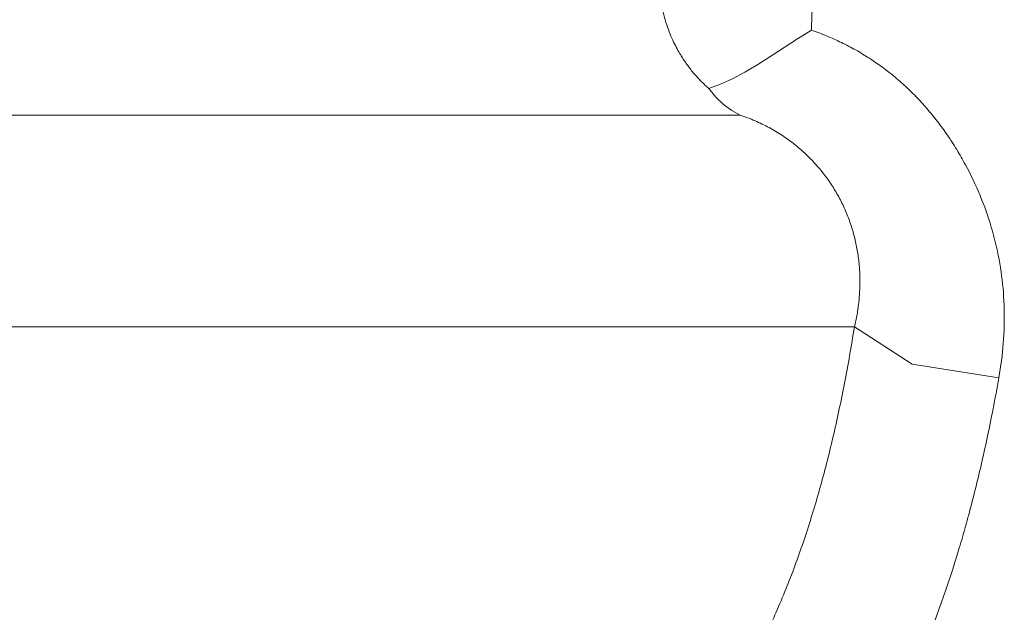
# Model space of a CAD drawing. Units: millimetres. Extents: x 20 to 414, y 6 to 291.
# Drawn here: x 299 to 303, y 233 to 236 of the extents above; entities that cross this region are included whole.
import ezdxf

# ---------------------------------------------------------------- set-up
doc = ezdxf.new("R2010")
doc.units = ezdxf.units.MM
doc.header["$MEASUREMENT"] = 0
doc.layers.add('Capa 1', color=7, linetype='Continuous', lineweight=0)

msp = doc.modelspace()

# ---------------------------------------------------------------- linework, layer by layer
at = {"layer": 'Capa 1', "color": 7, "lineweight": 5}
for points, knots in [([(302.5104, 236.6055), (302.5104, 236.6055), (302.5104, 236.5858), (302.5104, 236.5858), (302.5104, 236.5858), (302.5104, 236.566), (302.5104, 236.566), (302.5104, 236.566), (302.5104, 236.5461), (302.5104, 236.5461), (302.5104, 236.5461), (302.5103, 236.5262), (302.5103, 236.5262), (302.5103, 236.5262), (302.5102, 236.5061), (302.5102, 236.5061), (302.5102, 236.5061), (302.5101, 236.4861), (302.5101, 236.4861), (302.5101, 236.4861), (302.51, 236.4659), (302.51, 236.4659), (302.51, 236.4659), (302.5099, 236.4457), (302.5099, 236.4457), (302.5099, 236.4457), (302.5097, 236.4254), (302.5097, 236.4254), (302.5097, 236.4254), (302.5095, 236.405), (302.5095, 236.405), (302.5095, 236.405), (302.5093, 236.3845), (302.5093, 236.3845), (302.5093, 236.3845), (302.5092, 236.3641), (302.5092, 236.3641), (302.5092, 236.3641), (302.5089, 236.3434), (302.5089, 236.3434), (302.5089, 236.3434), (302.5087, 236.3228), (302.5087, 236.3228), (302.5087, 236.3228), (302.5084, 236.302), (302.5084, 236.302), (302.5084, 236.302), (302.5082, 236.2813), (302.5082, 236.2813), (302.5082, 236.2813), (302.5078, 236.2604), (302.5078, 236.2604), (302.5078, 236.2604), (302.5075, 236.2395), (302.5075, 236.2395), (302.5075, 236.2395), (302.5072, 236.2184), (302.5072, 236.2184), (302.5072, 236.2184), (302.5068, 236.1974), (302.5068, 236.1974), (302.5068, 236.1974), (302.5064, 236.1762), (302.5064, 236.1762), (302.5064, 236.1762), (302.506, 236.155), (302.506, 236.155), (302.506, 236.155), (302.5056, 236.1337), (302.5056, 236.1337), (302.5056, 236.1337), (302.5051, 236.1124), (302.5051, 236.1124), (302.5051, 236.1124), (302.5047, 236.0909), (302.5047, 236.0909), (302.5047, 236.0909), (302.5042, 236.0695), (302.5042, 236.0695), (302.5042, 236.0695), (302.5036, 236.0479), (302.5036, 236.0479), (302.5036, 236.0479), (302.5031, 236.0263), (302.5031, 236.0263), (302.5031, 236.0263), (302.5025, 236.0046), (302.5025, 236.0046), (302.5025, 236.0046), (302.5019, 235.9829), (302.5019, 235.9829), (302.5019, 235.9829), (302.5013, 235.961), (302.5013, 235.961), (302.5013, 235.961), (302.5007, 235.9392), (302.5007, 235.9392), (302.5007, 235.9392), (302.5, 235.9172), (302.5, 235.9172), (302.5, 235.9172), (302.4993, 235.8952), (302.4993, 235.8952), (302.4993, 235.8952), (302.4986, 235.8732), (302.4986, 235.8732), (302.4986, 235.8732), (302.4979, 235.8511), (302.4979, 235.8511), (302.4979, 235.8511), (302.4971, 235.8288), (302.4971, 235.8288), (302.4971, 235.8288), (302.4963, 235.8066), (302.4963, 235.8066), (302.4963, 235.8066), (302.4955, 235.7843), (302.4955, 235.7843), (302.4955, 235.7843), (302.4947, 235.7619), (302.4947, 235.7619), (302.4947, 235.7619), (302.4938, 235.7394), (302.4938, 235.7394), (302.4938, 235.7394), (302.4929, 235.717), (302.4929, 235.717), (302.4929, 235.717), (302.492, 235.6944), (302.492, 235.6944), (302.492, 235.6944), (302.491, 235.6719), (302.491, 235.6719)], [0, 0, 0, 0, 1, 1, 1, 2, 2, 2, 3, 3, 3, 4, 4, 4, 5, 5, 5, 6, 6, 6, 7, 7, 7, 8, 8, 8, 9, 9, 9, 10, 10, 10, 11, 11, 11, 12, 12, 12, 13, 13, 13, 14, 14, 14, 15, 15, 15, 16, 16, 16, 17, 17, 17, 18, 18, 18, 19, 19, 19, 20, 20, 20, 21, 21, 21, 22, 22, 22, 23, 23, 23, 24, 24, 24, 25, 25, 25, 26, 26, 26, 27, 27, 27, 28, 28, 28, 29, 29, 29, 30, 30, 30, 31, 31, 31, 32, 32, 32, 33, 33, 33, 34, 34, 34, 35, 35, 35, 36, 36, 36, 37, 37, 37, 38, 38, 38, 39, 39, 39, 40, 40, 40, 41, 41, 41, 42, 42, 42, 43, 43, 43, 44, 44, 44, 44]), ([(302.031, 235.4099), (302.031, 235.4099), (302.0266, 235.4138), (302.0266, 235.4138), (302.0266, 235.4138), (302.0223, 235.4177), (302.0223, 235.4177), (302.0223, 235.4177), (302.0179, 235.4216), (302.0179, 235.4216), (302.0179, 235.4216), (302.0136, 235.4256), (302.0136, 235.4256), (302.0136, 235.4256), (302.0094, 235.4296), (302.0094, 235.4296), (302.0094, 235.4296), (302.0052, 235.4337), (302.0052, 235.4337), (302.0052, 235.4337), (302.001, 235.4378), (302.001, 235.4378), (302.001, 235.4378), (301.9969, 235.4419), (301.9969, 235.4419), (301.9969, 235.4419), (301.9928, 235.4461), (301.9928, 235.4461), (301.9928, 235.4461), (301.9887, 235.4503), (301.9887, 235.4503), (301.9887, 235.4503), (301.9847, 235.4546), (301.9847, 235.4546), (301.9847, 235.4546), (301.9807, 235.4589), (301.9807, 235.4589), (301.9807, 235.4589), (301.9767, 235.4632), (301.9767, 235.4632), (301.9767, 235.4632), (301.9728, 235.4676), (301.9728, 235.4676), (301.9728, 235.4676), (301.969, 235.472), (301.969, 235.472), (301.969, 235.472), (301.9651, 235.4765), (301.9651, 235.4765), (301.9651, 235.4765), (301.9614, 235.4809), (301.9614, 235.4809), (301.9614, 235.4809), (301.9576, 235.4855), (301.9576, 235.4855), (301.9576, 235.4855), (301.9539, 235.49), (301.9539, 235.49), (301.9539, 235.49), (301.9503, 235.4946), (301.9503, 235.4946), (301.9503, 235.4946), (301.9467, 235.4992), (301.9467, 235.4992), (301.9467, 235.4992), (301.9431, 235.5038), (301.9431, 235.5038), (301.9431, 235.5038), (301.9395, 235.5085), (301.9395, 235.5085), (301.9395, 235.5085), (301.9361, 235.5132), (301.9361, 235.5132), (301.9361, 235.5132), (301.9326, 235.5179), (301.9326, 235.5179), (301.9326, 235.5179), (301.9292, 235.5227), (301.9292, 235.5227), (301.9292, 235.5227), (301.9259, 235.5275), (301.9259, 235.5275), (301.9259, 235.5275), (301.9226, 235.5323), (301.9226, 235.5323), (301.9226, 235.5323), (301.9193, 235.5372), (301.9193, 235.5372), (301.9193, 235.5372), (301.916, 235.5421), (301.916, 235.5421), (301.916, 235.5421), (301.9129, 235.547), (301.9129, 235.547), (301.9129, 235.547), (301.9098, 235.5519), (301.9098, 235.5519), (301.9098, 235.5519), (301.9067, 235.5569), (301.9067, 235.5569), (301.9067, 235.5569), (301.9036, 235.5619), (301.9036, 235.5619), (301.9036, 235.5619), (301.8999, 235.5681), (301.8999, 235.5681), (301.8999, 235.5681), (301.8963, 235.5743), (301.8963, 235.5743), (301.8963, 235.5743), (301.8924, 235.5811), (301.8924, 235.5811), (301.8924, 235.5811), (301.8887, 235.5878), (301.8887, 235.5878), (301.8887, 235.5878), (301.8847, 235.5952), (301.8847, 235.5952), (301.8847, 235.5952), (301.8808, 235.6026), (301.8808, 235.6026), (301.8808, 235.6026), (301.8768, 235.6106), (301.8768, 235.6106), (301.8768, 235.6106), (301.8729, 235.6186), (301.8729, 235.6186), (301.8729, 235.6186), (301.8689, 235.6272), (301.8689, 235.6272), (301.8689, 235.6272), (301.865, 235.6359), (301.865, 235.6359), (301.865, 235.6359), (301.861, 235.6451), (301.861, 235.6451), (301.861, 235.6451), (301.8571, 235.6543), (301.8571, 235.6543), (301.8571, 235.6543), (301.8532, 235.6642), (301.8532, 235.6642), (301.8532, 235.6642), (301.8495, 235.6741), (301.8495, 235.6741), (301.8495, 235.6741), (301.8458, 235.6846), (301.8458, 235.6846), (301.8458, 235.6846), (301.8423, 235.6951), (301.8423, 235.6951), (301.8423, 235.6951), (301.8388, 235.7062), (301.8388, 235.7062), (301.8388, 235.7062), (301.8355, 235.7174), (301.8355, 235.7174), (301.8355, 235.7174), (301.8323, 235.7291), (301.8323, 235.7291), (301.8323, 235.7291), (301.8293, 235.7408), (301.8293, 235.7408), (301.8293, 235.7408), (301.8265, 235.7531), (301.8265, 235.7531), (301.8265, 235.7531), (301.8239, 235.7655), (301.8239, 235.7655)], [0, 0, 0, 0, 1, 1, 1, 2, 2, 2, 3, 3, 3, 4, 4, 4, 5, 5, 5, 6, 6, 6, 7, 7, 7, 8, 8, 8, 9, 9, 9, 10, 10, 10, 11, 11, 11, 12, 12, 12, 13, 13, 13, 14, 14, 14, 15, 15, 15, 16, 16, 16, 17, 17, 17, 18, 18, 18, 19, 19, 19, 20, 20, 20, 21, 21, 21, 22, 22, 22, 23, 23, 23, 24, 24, 24, 25, 25, 25, 26, 26, 26, 27, 27, 27, 28, 28, 28, 29, 29, 29, 30, 30, 30, 31, 31, 31, 32, 32, 32, 33, 33, 33, 34, 34, 34, 35, 35, 35, 36, 36, 36, 37, 37, 37, 38, 38, 38, 39, 39, 39, 40, 40, 40, 41, 41, 41, 42, 42, 42, 43, 43, 43, 44, 44, 44, 45, 45, 45, 46, 46, 46, 47, 47, 47, 48, 48, 48, 49, 49, 49, 50, 50, 50, 51, 51, 51, 52, 52, 52, 53, 53, 53, 54, 54, 54, 55, 55, 55, 56, 56, 56, 56]), ([(302.491, 235.6719), (302.491, 235.6719), (302.4296, 235.6334), (302.4296, 235.6334), (302.4296, 235.6334), (302.3689, 235.5941), (302.3689, 235.5941), (302.3689, 235.5941), (302.3091, 235.5552), (302.3091, 235.5552), (302.3091, 235.5552), (302.2504, 235.5181), (302.2504, 235.5181), (302.2504, 235.5181), (302.1931, 235.4838), (302.1931, 235.4838), (302.1931, 235.4838), (302.1374, 235.4537), (302.1374, 235.4537), (302.1374, 235.4537), (302.0834, 235.4289), (302.0834, 235.4289), (302.0834, 235.4289), (302.031, 235.4099), (302.031, 235.4099)], [0, 0, 0, 0, 1, 1, 1, 2, 2, 2, 3, 3, 3, 4, 4, 4, 5, 5, 5, 6, 6, 6, 7, 7, 7, 8, 8, 8, 8]), ([(302.491, 235.6719), (302.491, 235.6719), (302.4997, 235.6688), (302.4997, 235.6688), (302.4997, 235.6688), (302.5084, 235.6657), (302.5084, 235.6657), (302.5084, 235.6657), (302.517, 235.6626), (302.517, 235.6626), (302.517, 235.6626), (302.5256, 235.6593), (302.5256, 235.6593), (302.5256, 235.6593), (302.5341, 235.6561), (302.5341, 235.6561), (302.5341, 235.6561), (302.5426, 235.6527), (302.5426, 235.6527), (302.5426, 235.6527), (302.5511, 235.6494), (302.5511, 235.6494), (302.5511, 235.6494), (302.5596, 235.6459), (302.5596, 235.6459), (302.5596, 235.6459), (302.568, 235.6424), (302.568, 235.6424), (302.568, 235.6424), (302.5763, 235.6388), (302.5763, 235.6388), (302.5763, 235.6388), (302.5847, 235.6352), (302.5847, 235.6352), (302.5847, 235.6352), (302.593, 235.6315), (302.593, 235.6315), (302.593, 235.6315), (302.6012, 235.6278), (302.6012, 235.6278), (302.6012, 235.6278), (302.6095, 235.6239), (302.6095, 235.6239), (302.6095, 235.6239), (302.6176, 235.6201), (302.6176, 235.6201), (302.6176, 235.6201), (302.6258, 235.6162), (302.6258, 235.6162), (302.6258, 235.6162), (302.6339, 235.6122), (302.6339, 235.6122), (302.6339, 235.6122), (302.642, 235.6082), (302.642, 235.6082), (302.642, 235.6082), (302.65, 235.6041), (302.65, 235.6041), (302.65, 235.6041), (302.658, 235.6), (302.658, 235.6), (302.658, 235.6), (302.666, 235.5957), (302.666, 235.5957), (302.666, 235.5957), (302.6739, 235.5915), (302.6739, 235.5915), (302.6739, 235.5915), (302.6818, 235.5871), (302.6818, 235.5871), (302.6818, 235.5871), (302.6897, 235.5828), (302.6897, 235.5828), (302.6897, 235.5828), (302.6975, 235.5784), (302.6975, 235.5784), (302.6975, 235.5784), (302.7053, 235.5738), (302.7053, 235.5738), (302.7053, 235.5738), (302.713, 235.5693), (302.713, 235.5693), (302.713, 235.5693), (302.7207, 235.5647), (302.7207, 235.5647), (302.7207, 235.5647), (302.7284, 235.5601), (302.7284, 235.5601), (302.7284, 235.5601), (302.736, 235.5553), (302.736, 235.5553), (302.736, 235.5553), (302.7436, 235.5505), (302.7436, 235.5505), (302.7436, 235.5505), (302.7512, 235.5457), (302.7512, 235.5457), (302.7512, 235.5457), (302.7587, 235.5408), (302.7587, 235.5408), (302.7587, 235.5408), (302.7662, 235.5359), (302.7662, 235.5359), (302.7662, 235.5359), (302.7736, 235.5309), (302.7736, 235.5309), (302.7736, 235.5309), (302.781, 235.5258), (302.781, 235.5258), (302.781, 235.5258), (302.7884, 235.5207), (302.7884, 235.5207), (302.7884, 235.5207), (302.7957, 235.5155), (302.7957, 235.5155), (302.7957, 235.5155), (302.803, 235.5103), (302.803, 235.5103), (302.803, 235.5103), (302.8102, 235.505), (302.8102, 235.505), (302.8102, 235.505), (302.8175, 235.4997), (302.8175, 235.4997), (302.8175, 235.4997), (302.8246, 235.4943), (302.8246, 235.4943), (302.8246, 235.4943), (302.8318, 235.4888), (302.8318, 235.4888), (302.8318, 235.4888), (302.8388, 235.4833), (302.8388, 235.4833), (302.8388, 235.4833), (302.8459, 235.4777), (302.8459, 235.4777), (302.8459, 235.4777), (302.8529, 235.4721), (302.8529, 235.4721), (302.8529, 235.4721), (302.8599, 235.4664), (302.8599, 235.4664), (302.8599, 235.4664), (302.8668, 235.4606), (302.8668, 235.4606), (302.8668, 235.4606), (302.8738, 235.4549), (302.8738, 235.4549), (302.8738, 235.4549), (302.8806, 235.449), (302.8806, 235.449), (302.8806, 235.449), (302.8875, 235.4431), (302.8875, 235.4431), (302.8875, 235.4431), (302.8943, 235.4371), (302.8943, 235.4371), (302.8943, 235.4371), (302.901, 235.4311), (302.901, 235.4311), (302.901, 235.4311), (302.9077, 235.425), (302.9077, 235.425), (302.9077, 235.425), (302.9144, 235.4189), (302.9144, 235.4189), (302.9144, 235.4189), (302.921, 235.4127), (302.921, 235.4127), (302.921, 235.4127), (302.9276, 235.4064), (302.9276, 235.4064), (302.9276, 235.4064), (302.9341, 235.4001), (302.9341, 235.4001), (302.9341, 235.4001), (302.9406, 235.3937), (302.9406, 235.3937), (302.9406, 235.3937), (302.9471, 235.3873), (302.9471, 235.3873), (302.9471, 235.3873), (302.9536, 235.3809), (302.9536, 235.3809), (302.9536, 235.3809), (302.96, 235.3743), (302.96, 235.3743), (302.96, 235.3743), (302.9663, 235.3678), (302.9663, 235.3678), (302.9663, 235.3678), (302.9726, 235.3611), (302.9726, 235.3611), (302.9726, 235.3611), (302.9789, 235.3544), (302.9789, 235.3544), (302.9789, 235.3544), (302.9851, 235.3477), (302.9851, 235.3477), (302.9851, 235.3477), (302.9913, 235.3409), (302.9913, 235.3409), (302.9913, 235.3409), (302.9975, 235.334), (302.9975, 235.334), (302.9975, 235.334), (303.0036, 235.3271), (303.0036, 235.3271), (303.0036, 235.3271), (303.0096, 235.3201), (303.0096, 235.3201), (303.0096, 235.3201), (303.0157, 235.3131), (303.0157, 235.3131), (303.0157, 235.3131), (303.0217, 235.306), (303.0217, 235.306), (303.0217, 235.306), (303.0276, 235.2989), (303.0276, 235.2989), (303.0276, 235.2989), (303.0335, 235.2917), (303.0335, 235.2917), (303.0335, 235.2917), (303.0394, 235.2844), (303.0394, 235.2844), (303.0394, 235.2844), (303.0452, 235.2771), (303.0452, 235.2771), (303.0452, 235.2771), (303.051, 235.2697), (303.051, 235.2697), (303.051, 235.2697), (303.0568, 235.2623), (303.0568, 235.2623), (303.0568, 235.2623), (303.0625, 235.2549), (303.0625, 235.2549), (303.0625, 235.2549), (303.0682, 235.2474), (303.0682, 235.2474), (303.0682, 235.2474), (303.0738, 235.2398), (303.0738, 235.2398), (303.0738, 235.2398), (303.0794, 235.2322), (303.0794, 235.2322), (303.0794, 235.2322), (303.0849, 235.2245), (303.0849, 235.2245), (303.0849, 235.2245), (303.0904, 235.2167), (303.0904, 235.2167), (303.0904, 235.2167), (303.0959, 235.2089), (303.0959, 235.2089), (303.0959, 235.2089), (303.1013, 235.2011), (303.1013, 235.2011), (303.1013, 235.2011), (303.1067, 235.1932), (303.1067, 235.1932), (303.1067, 235.1932), (303.112, 235.1852), (303.112, 235.1852), (303.112, 235.1852), (303.1172, 235.1772), (303.1172, 235.1772), (303.1172, 235.1772), (303.1225, 235.1692), (303.1225, 235.1692), (303.1225, 235.1692), (303.1277, 235.1611), (303.1277, 235.1611), (303.1277, 235.1611), (303.1329, 235.1529), (303.1329, 235.1529), (303.1329, 235.1529), (303.138, 235.1446), (303.138, 235.1446), (303.138, 235.1446), (303.1431, 235.1364), (303.1431, 235.1364), (303.1431, 235.1364), (303.1481, 235.128), (303.1481, 235.128), (303.1481, 235.128), (303.1531, 235.1197), (303.1531, 235.1197), (303.1531, 235.1197), (303.1581, 235.1112), (303.1581, 235.1112), (303.1581, 235.1112), (303.163, 235.1027), (303.163, 235.1027), (303.163, 235.1027), (303.1678, 235.0942), (303.1678, 235.0942), (303.1678, 235.0942), (303.1726, 235.0856), (303.1726, 235.0856), (303.1726, 235.0856), (303.1774, 235.0769), (303.1774, 235.0769), (303.1774, 235.0769), (303.1822, 235.0683), (303.1822, 235.0683), (303.1822, 235.0683), (303.1912, 235.0512), (303.1912, 235.0512), (303.1912, 235.0512), (303.2001, 235.0341), (303.2001, 235.0341), (303.2001, 235.0341), (303.2086, 235.017), (303.2086, 235.017), (303.2086, 235.017), (303.217, 234.9997), (303.217, 234.9997), (303.217, 234.9997), (303.2251, 234.9824), (303.2251, 234.9824), (303.2251, 234.9824), (303.233, 234.9651), (303.233, 234.9651), (303.233, 234.9651), (303.2406, 234.9477), (303.2406, 234.9477), (303.2406, 234.9477), (303.248, 234.9302), (303.248, 234.9302), (303.248, 234.9302), (303.2551, 234.9127), (303.2551, 234.9127), (303.2551, 234.9127), (303.262, 234.8952), (303.262, 234.8952), (303.262, 234.8952), (303.2687, 234.8775), (303.2687, 234.8775), (303.2687, 234.8775), (303.2751, 234.8598), (303.2751, 234.8598), (303.2751, 234.8598), (303.2813, 234.8421), (303.2813, 234.8421), (303.2813, 234.8421), (303.2872, 234.8243), (303.2872, 234.8243), (303.2872, 234.8243), (303.2929, 234.8064), (303.2929, 234.8064), (303.2929, 234.8064), (303.2983, 234.7885), (303.2983, 234.7885), (303.2983, 234.7885), (303.3036, 234.7706), (303.3036, 234.7706), (303.3036, 234.7706), (303.3085, 234.7526), (303.3085, 234.7526), (303.3085, 234.7526), (303.3132, 234.7345), (303.3132, 234.7345), (303.3132, 234.7345), (303.3177, 234.7164), (303.3177, 234.7164), (303.3177, 234.7164), (303.322, 234.6982), (303.322, 234.6982), (303.322, 234.6982), (303.326, 234.68), (303.326, 234.68), (303.326, 234.68), (303.3297, 234.6617), (303.3297, 234.6617), (303.3297, 234.6617), (303.3332, 234.6434), (303.3332, 234.6434), (303.3332, 234.6434), (303.3365, 234.625), (303.3365, 234.625), (303.3365, 234.625), (303.3395, 234.6066), (303.3395, 234.6066), (303.3395, 234.6066), (303.3423, 234.5881), (303.3423, 234.5881), (303.3423, 234.5881), (303.3448, 234.5696), (303.3448, 234.5696), (303.3448, 234.5696), (303.3471, 234.551), (303.3471, 234.551), (303.3471, 234.551), (303.3492, 234.5324), (303.3492, 234.5324), (303.3492, 234.5324), (303.351, 234.5138), (303.351, 234.5138), (303.351, 234.5138), (303.3525, 234.4951), (303.3525, 234.4951), (303.3525, 234.4951), (303.3539, 234.4763), (303.3539, 234.4763), (303.3539, 234.4763), (303.355, 234.4575), (303.355, 234.4575), (303.355, 234.4575), (303.3558, 234.4386), (303.3558, 234.4386), (303.3558, 234.4386), (303.3564, 234.4198), (303.3564, 234.4198), (303.3564, 234.4198), (303.3567, 234.4008), (303.3567, 234.4008), (303.3567, 234.4008), (303.3568, 234.3819), (303.3568, 234.3819), (303.3568, 234.3819), (303.3567, 234.3628), (303.3567, 234.3628), (303.3567, 234.3628), (303.3562, 234.3438), (303.3562, 234.3438), (303.3562, 234.3438), (303.3556, 234.3247), (303.3556, 234.3247), (303.3556, 234.3247), (303.3547, 234.3056), (303.3547, 234.3056), (303.3547, 234.3056), (303.3536, 234.2863), (303.3536, 234.2863), (303.3536, 234.2863), (303.3522, 234.2672), (303.3522, 234.2672), (303.3522, 234.2672), (303.3506, 234.2479), (303.3506, 234.2479), (303.3506, 234.2479), (303.3488, 234.2286), (303.3488, 234.2286), (303.3488, 234.2286), (303.3466, 234.2093), (303.3466, 234.2093), (303.3466, 234.2093), (303.3443, 234.1899), (303.3443, 234.1899), (303.3443, 234.1899), (303.3417, 234.1705), (303.3417, 234.1705), (303.3417, 234.1705), (303.3389, 234.1511), (303.3389, 234.1511), (303.3389, 234.1511), (303.3357, 234.1316), (303.3357, 234.1316), (303.3357, 234.1316), (303.3324, 234.1121), (303.3324, 234.1121)], [0, 0, 0, 0, 1, 1, 1, 2, 2, 2, 3, 3, 3, 4, 4, 4, 5, 5, 5, 6, 6, 6, 7, 7, 7, 8, 8, 8, 9, 9, 9, 10, 10, 10, 11, 11, 11, 12, 12, 12, 13, 13, 13, 14, 14, 14, 15, 15, 15, 16, 16, 16, 17, 17, 17, 18, 18, 18, 19, 19, 19, 20, 20, 20, 21, 21, 21, 22, 22, 22, 23, 23, 23, 24, 24, 24, 25, 25, 25, 26, 26, 26, 27, 27, 27, 28, 28, 28, 29, 29, 29, 30, 30, 30, 31, 31, 31, 32, 32, 32, 33, 33, 33, 34, 34, 34, 35, 35, 35, 36, 36, 36, 37, 37, 37, 38, 38, 38, 39, 39, 39, 40, 40, 40, 41, 41, 41, 42, 42, 42, 43, 43, 43, 44, 44, 44, 45, 45, 45, 46, 46, 46, 47, 47, 47, 48, 48, 48, 49, 49, 49, 50, 50, 50, 51, 51, 51, 52, 52, 52, 53, 53, 53, 54, 54, 54, 55, 55, 55, 56, 56, 56, 57, 57, 57, 58, 58, 58, 59, 59, 59, 60, 60, 60, 61, 61, 61, 62, 62, 62, 63, 63, 63, 64, 64, 64, 65, 65, 65, 66, 66, 66, 67, 67, 67, 68, 68, 68, 69, 69, 69, 70, 70, 70, 71, 71, 71, 72, 72, 72, 73, 73, 73, 74, 74, 74, 75, 75, 75, 76, 76, 76, 77, 77, 77, 78, 78, 78, 79, 79, 79, 80, 80, 80, 81, 81, 81, 82, 82, 82, 83, 83, 83, 84, 84, 84, 85, 85, 85, 86, 86, 86, 87, 87, 87, 88, 88, 88, 89, 89, 89, 90, 90, 90, 91, 91, 91, 92, 92, 92, 93, 93, 93, 94, 94, 94, 95, 95, 95, 96, 96, 96, 97, 97, 97, 98, 98, 98, 99, 99, 99, 100, 100, 100, 101, 101, 101, 102, 102, 102, 103, 103, 103, 104, 104, 104, 105, 105, 105, 106, 106, 106, 107, 107, 107, 108, 108, 108, 109, 109, 109, 110, 110, 110, 111, 111, 111, 112, 112, 112, 113, 113, 113, 114, 114, 114, 115, 115, 115, 116, 116, 116, 117, 117, 117, 118, 118, 118, 119, 119, 119, 120, 120, 120, 121, 121, 121, 122, 122, 122, 123, 123, 123, 124, 124, 124, 125, 125, 125, 126, 126, 126, 127, 127, 127, 128, 128, 128, 129, 129, 129, 130, 130, 130, 131, 131, 131, 132, 132, 132, 133, 133, 133, 134, 134, 134, 135, 135, 135, 136, 136, 136, 137, 137, 137, 138, 138, 138, 139, 139, 139, 140, 140, 140, 141, 141, 141, 142, 142, 142, 143, 143, 143, 144, 144, 144, 145, 145, 145, 146, 146, 146, 147, 147, 147, 148, 148, 148, 149, 149, 149, 150, 150, 150, 151, 151, 151, 152, 152, 152, 153, 153, 153, 154, 154, 154, 154]), ([(302.1715, 235.2904), (302.1715, 235.2904), (302.1335, 235.3107), (302.1335, 235.3107), (302.1335, 235.3107), (302.0969, 235.3378), (302.0969, 235.3378), (302.0969, 235.3378), (302.0625, 235.371), (302.0625, 235.371), (302.0625, 235.371), (302.031, 235.4099), (302.031, 235.4099)], [0, 0, 0, 0, 1, 1, 1, 2, 2, 2, 3, 3, 3, 4, 4, 4, 4]), ([(302.1715, 235.2904), (302.1715, 235.2904), (301.826, 235.2904), (301.826, 235.2904), (301.826, 235.2904), (301.2916, 235.2904), (301.2916, 235.2904), (301.2916, 235.2904), (300.591, 235.2904), (300.591, 235.2904), (300.591, 235.2904), (299.7547, 235.2904), (299.7547, 235.2904), (299.7547, 235.2904), (298.8186, 235.2904), (298.8186, 235.2904), (298.8186, 235.2904), (297.823, 235.2904), (297.823, 235.2904)], [0, 0, 0, 0, 1, 1, 1, 2, 2, 2, 3, 3, 3, 4, 4, 4, 5, 5, 5, 6, 6, 6, 6]), ([(302.6842, 234.3402), (302.6842, 234.3402), (302.6859, 234.3472), (302.6859, 234.3472), (302.6859, 234.3472), (302.6875, 234.3543), (302.6875, 234.3543), (302.6875, 234.3543), (302.6891, 234.3614), (302.6891, 234.3614), (302.6891, 234.3614), (302.6906, 234.3685), (302.6906, 234.3685), (302.6906, 234.3685), (302.6921, 234.3756), (302.6921, 234.3756), (302.6921, 234.3756), (302.6935, 234.3828), (302.6935, 234.3828), (302.6935, 234.3828), (302.6949, 234.39), (302.6949, 234.39), (302.6949, 234.39), (302.6961, 234.3971), (302.6961, 234.3971), (302.6961, 234.3971), (302.6974, 234.4043), (302.6974, 234.4043), (302.6974, 234.4043), (302.6985, 234.4116), (302.6985, 234.4116), (302.6985, 234.4116), (302.6997, 234.4188), (302.6997, 234.4188), (302.6997, 234.4188), (302.7007, 234.426), (302.7007, 234.426), (302.7007, 234.426), (302.7017, 234.4333), (302.7017, 234.4333), (302.7017, 234.4333), (302.7026, 234.4406), (302.7026, 234.4406), (302.7026, 234.4406), (302.7035, 234.4478), (302.7035, 234.4478), (302.7035, 234.4478), (302.7043, 234.4551), (302.7043, 234.4551), (302.7043, 234.4551), (302.7051, 234.4625), (302.7051, 234.4625), (302.7051, 234.4625), (302.7057, 234.4698), (302.7057, 234.4698), (302.7057, 234.4698), (302.7063, 234.4771), (302.7063, 234.4771), (302.7063, 234.4771), (302.7069, 234.4844), (302.7069, 234.4844), (302.7069, 234.4844), (302.7074, 234.4918), (302.7074, 234.4918), (302.7074, 234.4918), (302.7078, 234.4991), (302.7078, 234.4991), (302.7078, 234.4991), (302.7082, 234.5066), (302.7082, 234.5066), (302.7082, 234.5066), (302.7085, 234.5139), (302.7085, 234.5139), (302.7085, 234.5139), (302.7087, 234.5213), (302.7087, 234.5213), (302.7087, 234.5213), (302.7089, 234.5287), (302.7089, 234.5287), (302.7089, 234.5287), (302.709, 234.5361), (302.709, 234.5361), (302.709, 234.5361), (302.709, 234.5435), (302.709, 234.5435), (302.709, 234.5435), (302.709, 234.551), (302.709, 234.551), (302.709, 234.551), (302.7089, 234.5584), (302.7089, 234.5584), (302.7089, 234.5584), (302.7088, 234.5658), (302.7088, 234.5658), (302.7088, 234.5658), (302.7085, 234.5733), (302.7085, 234.5733), (302.7085, 234.5733), (302.7082, 234.5807), (302.7082, 234.5807), (302.7082, 234.5807), (302.7079, 234.5882), (302.7079, 234.5882), (302.7079, 234.5882), (302.7074, 234.5956), (302.7074, 234.5956), (302.7074, 234.5956), (302.7069, 234.603), (302.7069, 234.603), (302.7069, 234.603), (302.7064, 234.6105), (302.7064, 234.6105), (302.7064, 234.6105), (302.7057, 234.618), (302.7057, 234.618), (302.7057, 234.618), (302.7051, 234.6254), (302.7051, 234.6254), (302.7051, 234.6254), (302.7043, 234.6329), (302.7043, 234.6329), (302.7043, 234.6329), (302.7034, 234.6403), (302.7034, 234.6403), (302.7034, 234.6403), (302.7025, 234.6478), (302.7025, 234.6478), (302.7025, 234.6478), (302.7015, 234.6553), (302.7015, 234.6553), (302.7015, 234.6553), (302.7005, 234.6627), (302.7005, 234.6627), (302.7005, 234.6627), (302.6994, 234.6702), (302.6994, 234.6702), (302.6994, 234.6702), (302.6981, 234.6776), (302.6981, 234.6776), (302.6981, 234.6776), (302.6969, 234.6851), (302.6969, 234.6851), (302.6969, 234.6851), (302.6956, 234.6925), (302.6956, 234.6925), (302.6956, 234.6925), (302.6942, 234.7), (302.6942, 234.7), (302.6942, 234.7), (302.6927, 234.7074), (302.6927, 234.7074), (302.6927, 234.7074), (302.6911, 234.7148), (302.6911, 234.7148), (302.6911, 234.7148), (302.6895, 234.7222), (302.6895, 234.7222), (302.6895, 234.7222), (302.6878, 234.7296), (302.6878, 234.7296), (302.6878, 234.7296), (302.686, 234.737), (302.686, 234.737), (302.686, 234.737), (302.6842, 234.7444), (302.6842, 234.7444), (302.6842, 234.7444), (302.6822, 234.7518), (302.6822, 234.7518), (302.6822, 234.7518), (302.6802, 234.7591), (302.6802, 234.7591), (302.6802, 234.7591), (302.6782, 234.7665), (302.6782, 234.7665), (302.6782, 234.7665), (302.676, 234.7738), (302.676, 234.7738), (302.676, 234.7738), (302.6738, 234.7812), (302.6738, 234.7812), (302.6738, 234.7812), (302.6715, 234.7885), (302.6715, 234.7885), (302.6715, 234.7885), (302.6691, 234.7958), (302.6691, 234.7958), (302.6691, 234.7958), (302.6667, 234.8031), (302.6667, 234.8031), (302.6667, 234.8031), (302.6642, 234.8104), (302.6642, 234.8104), (302.6642, 234.8104), (302.6616, 234.8177), (302.6616, 234.8177), (302.6616, 234.8177), (302.659, 234.8249), (302.659, 234.8249), (302.659, 234.8249), (302.6562, 234.8322), (302.6562, 234.8322), (302.6562, 234.8322), (302.6534, 234.8394), (302.6534, 234.8394), (302.6534, 234.8394), (302.6505, 234.8466), (302.6505, 234.8466), (302.6505, 234.8466), (302.6475, 234.8538), (302.6475, 234.8538), (302.6475, 234.8538), (302.6445, 234.8609), (302.6445, 234.8609), (302.6445, 234.8609), (302.6414, 234.868), (302.6414, 234.868), (302.6414, 234.868), (302.6382, 234.8751), (302.6382, 234.8751), (302.6382, 234.8751), (302.6349, 234.8822), (302.6349, 234.8822), (302.6349, 234.8822), (302.6316, 234.8893), (302.6316, 234.8893), (302.6316, 234.8893), (302.6281, 234.8963), (302.6281, 234.8963), (302.6281, 234.8963), (302.6246, 234.9033), (302.6246, 234.9033), (302.6246, 234.9033), (302.6211, 234.9103), (302.6211, 234.9103), (302.6211, 234.9103), (302.6174, 234.9173), (302.6174, 234.9173), (302.6174, 234.9173), (302.6137, 234.9242), (302.6137, 234.9242), (302.6137, 234.9242), (302.6099, 234.9311), (302.6099, 234.9311), (302.6099, 234.9311), (302.606, 234.938), (302.606, 234.938), (302.606, 234.938), (302.6021, 234.9449), (302.6021, 234.9449), (302.6021, 234.9449), (302.598, 234.9517), (302.598, 234.9517), (302.598, 234.9517), (302.5939, 234.9584), (302.5939, 234.9584), (302.5939, 234.9584), (302.5897, 234.9652), (302.5897, 234.9652), (302.5897, 234.9652), (302.5854, 234.9719), (302.5854, 234.9719), (302.5854, 234.9719), (302.5811, 234.9786), (302.5811, 234.9786), (302.5811, 234.9786), (302.5767, 234.9852), (302.5767, 234.9852), (302.5767, 234.9852), (302.5722, 234.9919), (302.5722, 234.9919), (302.5722, 234.9919), (302.5676, 234.9985), (302.5676, 234.9985), (302.5676, 234.9985), (302.563, 235.005), (302.563, 235.005), (302.563, 235.005), (302.5583, 235.0115), (302.5583, 235.0115), (302.5583, 235.0115), (302.5535, 235.018), (302.5535, 235.018), (302.5535, 235.018), (302.5486, 235.0244), (302.5486, 235.0244), (302.5486, 235.0244), (302.5437, 235.0307), (302.5437, 235.0307), (302.5437, 235.0307), (302.5386, 235.0371), (302.5386, 235.0371), (302.5386, 235.0371), (302.5335, 235.0434), (302.5335, 235.0434), (302.5335, 235.0434), (302.5284, 235.0496), (302.5284, 235.0496), (302.5284, 235.0496), (302.5231, 235.0559), (302.5231, 235.0559), (302.5231, 235.0559), (302.5178, 235.0621), (302.5178, 235.0621), (302.5178, 235.0621), (302.5124, 235.0681), (302.5124, 235.0681), (302.5124, 235.0681), (302.5069, 235.0742), (302.5069, 235.0742), (302.5069, 235.0742), (302.5014, 235.0802), (302.5014, 235.0802), (302.5014, 235.0802), (302.4957, 235.0863), (302.4957, 235.0863), (302.4957, 235.0863), (302.49, 235.0922), (302.49, 235.0922), (302.49, 235.0922), (302.4843, 235.098), (302.4843, 235.098), (302.4843, 235.098), (302.4784, 235.1038), (302.4784, 235.1038), (302.4784, 235.1038), (302.4725, 235.1096), (302.4725, 235.1096), (302.4725, 235.1096), (302.4665, 235.1153), (302.4665, 235.1153), (302.4665, 235.1153), (302.4605, 235.121), (302.4605, 235.121), (302.4605, 235.121), (302.4543, 235.1266), (302.4543, 235.1266), (302.4543, 235.1266), (302.4481, 235.1322), (302.4481, 235.1322), (302.4481, 235.1322), (302.4419, 235.1377), (302.4419, 235.1377), (302.4419, 235.1377), (302.4355, 235.1431), (302.4355, 235.1431), (302.4355, 235.1431), (302.4291, 235.1485), (302.4291, 235.1485), (302.4291, 235.1485), (302.4226, 235.1538), (302.4226, 235.1538), (302.4226, 235.1538), (302.416, 235.1591), (302.416, 235.1591), (302.416, 235.1591), (302.4094, 235.1643), (302.4094, 235.1643), (302.4094, 235.1643), (302.4027, 235.1694), (302.4027, 235.1694), (302.4027, 235.1694), (302.3959, 235.1745), (302.3959, 235.1745), (302.3959, 235.1745), (302.389, 235.1795), (302.389, 235.1795), (302.389, 235.1795), (302.3822, 235.1845), (302.3822, 235.1845), (302.3822, 235.1845), (302.3752, 235.1894), (302.3752, 235.1894), (302.3752, 235.1894), (302.3681, 235.1941), (302.3681, 235.1941), (302.3681, 235.1941), (302.361, 235.1989), (302.361, 235.1989), (302.361, 235.1989), (302.3538, 235.2036), (302.3538, 235.2036), (302.3538, 235.2036), (302.3466, 235.2082), (302.3466, 235.2082), (302.3466, 235.2082), (302.3393, 235.2128), (302.3393, 235.2128), (302.3393, 235.2128), (302.3319, 235.2172), (302.3319, 235.2172), (302.3319, 235.2172), (302.3245, 235.2216), (302.3245, 235.2216), (302.3245, 235.2216), (302.3169, 235.226), (302.3169, 235.226), (302.3169, 235.226), (302.3093, 235.2302), (302.3093, 235.2302), (302.3093, 235.2302), (302.3017, 235.2344), (302.3017, 235.2344), (302.3017, 235.2344), (302.294, 235.2385), (302.294, 235.2385), (302.294, 235.2385), (302.2862, 235.2425), (302.2862, 235.2425), (302.2862, 235.2425), (302.2784, 235.2464), (302.2784, 235.2464), (302.2784, 235.2464), (302.2705, 235.2503), (302.2705, 235.2503), (302.2705, 235.2503), (302.2626, 235.2541), (302.2626, 235.2541), (302.2626, 235.2541), (302.2546, 235.2578), (302.2546, 235.2578), (302.2546, 235.2578), (302.2466, 235.2615), (302.2466, 235.2615), (302.2466, 235.2615), (302.2384, 235.265), (302.2384, 235.265), (302.2384, 235.265), (302.2303, 235.2685), (302.2303, 235.2685), (302.2303, 235.2685), (302.222, 235.2718), (302.222, 235.2718), (302.222, 235.2718), (302.2137, 235.2751), (302.2137, 235.2751), (302.2137, 235.2751), (302.2054, 235.2784), (302.2054, 235.2784), (302.2054, 235.2784), (302.197, 235.2815), (302.197, 235.2815), (302.197, 235.2815), (302.1885, 235.2845), (302.1885, 235.2845), (302.1885, 235.2845), (302.18, 235.2875), (302.18, 235.2875), (302.18, 235.2875), (302.1715, 235.2904), (302.1715, 235.2904)], [0, 0, 0, 0, 1, 1, 1, 2, 2, 2, 3, 3, 3, 4, 4, 4, 5, 5, 5, 6, 6, 6, 7, 7, 7, 8, 8, 8, 9, 9, 9, 10, 10, 10, 11, 11, 11, 12, 12, 12, 13, 13, 13, 14, 14, 14, 15, 15, 15, 16, 16, 16, 17, 17, 17, 18, 18, 18, 19, 19, 19, 20, 20, 20, 21, 21, 21, 22, 22, 22, 23, 23, 23, 24, 24, 24, 25, 25, 25, 26, 26, 26, 27, 27, 27, 28, 28, 28, 29, 29, 29, 30, 30, 30, 31, 31, 31, 32, 32, 32, 33, 33, 33, 34, 34, 34, 35, 35, 35, 36, 36, 36, 37, 37, 37, 38, 38, 38, 39, 39, 39, 40, 40, 40, 41, 41, 41, 42, 42, 42, 43, 43, 43, 44, 44, 44, 45, 45, 45, 46, 46, 46, 47, 47, 47, 48, 48, 48, 49, 49, 49, 50, 50, 50, 51, 51, 51, 52, 52, 52, 53, 53, 53, 54, 54, 54, 55, 55, 55, 56, 56, 56, 57, 57, 57, 58, 58, 58, 59, 59, 59, 60, 60, 60, 61, 61, 61, 62, 62, 62, 63, 63, 63, 64, 64, 64, 65, 65, 65, 66, 66, 66, 67, 67, 67, 68, 68, 68, 69, 69, 69, 70, 70, 70, 71, 71, 71, 72, 72, 72, 73, 73, 73, 74, 74, 74, 75, 75, 75, 76, 76, 76, 77, 77, 77, 78, 78, 78, 79, 79, 79, 80, 80, 80, 81, 81, 81, 82, 82, 82, 83, 83, 83, 84, 84, 84, 85, 85, 85, 86, 86, 86, 87, 87, 87, 88, 88, 88, 89, 89, 89, 90, 90, 90, 91, 91, 91, 92, 92, 92, 93, 93, 93, 94, 94, 94, 95, 95, 95, 96, 96, 96, 97, 97, 97, 98, 98, 98, 99, 99, 99, 100, 100, 100, 101, 101, 101, 102, 102, 102, 103, 103, 103, 104, 104, 104, 105, 105, 105, 106, 106, 106, 107, 107, 107, 108, 108, 108, 109, 109, 109, 110, 110, 110, 111, 111, 111, 112, 112, 112, 113, 113, 113, 114, 114, 114, 115, 115, 115, 116, 116, 116, 117, 117, 117, 118, 118, 118, 119, 119, 119, 120, 120, 120, 121, 121, 121, 122, 122, 122, 123, 123, 123, 124, 124, 124, 125, 125, 125, 126, 126, 126, 127, 127, 127, 128, 128, 128, 129, 129, 129, 130, 130, 130, 131, 131, 131, 132, 132, 132, 133, 133, 133, 134, 134, 134, 135, 135, 135, 136, 136, 136, 137, 137, 137, 138, 138, 138, 139, 139, 139, 140, 140, 140, 141, 141, 141, 142, 142, 142, 143, 143, 143, 144, 144, 144, 145, 145, 145, 146, 146, 146, 147, 147, 147, 148, 148, 148, 149, 149, 149, 150, 150, 150, 150]), ([(302.6842, 234.3402), (302.6842, 234.3402), (302.2143, 234.3402), (302.2143, 234.3402), (302.2143, 234.3402), (301.5672, 234.3402), (301.5672, 234.3402), (301.5672, 234.3402), (300.7668, 234.3402), (300.7668, 234.3402), (300.7668, 234.3402), (299.843, 234.3402), (299.843, 234.3402), (299.843, 234.3402), (298.8299, 234.3402), (298.8299, 234.3402), (298.8299, 234.3402), (297.7652, 234.3402), (297.7652, 234.3402), (297.7652, 234.3402), (296.6885, 234.3402), (296.6885, 234.3402), (296.6885, 234.3402), (295.6397, 234.3402), (295.6397, 234.3402), (295.6397, 234.3402), (294.6578, 234.3402), (294.6578, 234.3402)], [0, 0, 0, 0, 1, 1, 1, 2, 2, 2, 3, 3, 3, 4, 4, 4, 5, 5, 5, 6, 6, 6, 7, 7, 7, 8, 8, 8, 9, 9, 9, 9]), ([(302.3163, 233.0233), (302.3163, 233.0233), (302.322, 233.0359), (302.322, 233.0359), (302.322, 233.0359), (302.3276, 233.0485), (302.3276, 233.0485), (302.3276, 233.0485), (302.3332, 233.0612), (302.3332, 233.0612), (302.3332, 233.0612), (302.3388, 233.0739), (302.3388, 233.0739), (302.3388, 233.0739), (302.3443, 233.0865), (302.3443, 233.0865), (302.3443, 233.0865), (302.3497, 233.0993), (302.3497, 233.0993), (302.3497, 233.0993), (302.3552, 233.1121), (302.3552, 233.1121), (302.3552, 233.1121), (302.3606, 233.1249), (302.3606, 233.1249), (302.3606, 233.1249), (302.3659, 233.1378), (302.3659, 233.1378), (302.3659, 233.1378), (302.3712, 233.1507), (302.3712, 233.1507), (302.3712, 233.1507), (302.3765, 233.1637), (302.3765, 233.1637), (302.3765, 233.1637), (302.3817, 233.1767), (302.3817, 233.1767), (302.3817, 233.1767), (302.3869, 233.1897), (302.3869, 233.1897), (302.3869, 233.1897), (302.392, 233.2028), (302.392, 233.2028), (302.392, 233.2028), (302.3971, 233.2158), (302.3971, 233.2158), (302.3971, 233.2158), (302.4022, 233.229), (302.4022, 233.229), (302.4022, 233.229), (302.4072, 233.2422), (302.4072, 233.2422), (302.4072, 233.2422), (302.4122, 233.2554), (302.4122, 233.2554), (302.4122, 233.2554), (302.4171, 233.2686), (302.4171, 233.2686), (302.4171, 233.2686), (302.422, 233.2819), (302.422, 233.2819), (302.422, 233.2819), (302.4269, 233.2953), (302.4269, 233.2953), (302.4269, 233.2953), (302.4317, 233.3086), (302.4317, 233.3086), (302.4317, 233.3086), (302.4364, 233.3221), (302.4364, 233.3221), (302.4364, 233.3221), (302.4412, 233.3355), (302.4412, 233.3355), (302.4412, 233.3355), (302.4459, 233.349), (302.4459, 233.349), (302.4459, 233.349), (302.4506, 233.3625), (302.4506, 233.3625), (302.4506, 233.3625), (302.4552, 233.3761), (302.4552, 233.3761), (302.4552, 233.3761), (302.4598, 233.3897), (302.4598, 233.3897), (302.4598, 233.3897), (302.4643, 233.4033), (302.4643, 233.4033), (302.4643, 233.4033), (302.4689, 233.417), (302.4689, 233.417), (302.4689, 233.417), (302.4734, 233.4307), (302.4734, 233.4307), (302.4734, 233.4307), (302.4778, 233.4445), (302.4778, 233.4445), (302.4778, 233.4445), (302.4822, 233.4583), (302.4822, 233.4583), (302.4822, 233.4583), (302.4866, 233.4721), (302.4866, 233.4721), (302.4866, 233.4721), (302.4909, 233.486), (302.4909, 233.486), (302.4909, 233.486), (302.4952, 233.4999), (302.4952, 233.4999), (302.4952, 233.4999), (302.4995, 233.5138), (302.4995, 233.5138), (302.4995, 233.5138), (302.5037, 233.5278), (302.5037, 233.5278), (302.5037, 233.5278), (302.5079, 233.5419), (302.5079, 233.5419), (302.5079, 233.5419), (302.512, 233.5559), (302.512, 233.5559), (302.512, 233.5559), (302.5162, 233.57), (302.5162, 233.57), (302.5162, 233.57), (302.5203, 233.5841), (302.5203, 233.5841), (302.5203, 233.5841), (302.5243, 233.5983), (302.5243, 233.5983), (302.5243, 233.5983), (302.5283, 233.6125), (302.5283, 233.6125), (302.5283, 233.6125), (302.5323, 233.6268), (302.5323, 233.6268), (302.5323, 233.6268), (302.5362, 233.6411), (302.5362, 233.6411), (302.5362, 233.6411), (302.5401, 233.6554), (302.5401, 233.6554), (302.5401, 233.6554), (302.544, 233.6698), (302.544, 233.6698), (302.544, 233.6698), (302.5479, 233.6842), (302.5479, 233.6842), (302.5479, 233.6842), (302.5517, 233.6987), (302.5517, 233.6987), (302.5517, 233.6987), (302.5555, 233.7131), (302.5555, 233.7131), (302.5555, 233.7131), (302.5592, 233.7277), (302.5592, 233.7277), (302.5592, 233.7277), (302.5629, 233.7422), (302.5629, 233.7422), (302.5629, 233.7422), (302.5666, 233.7568), (302.5666, 233.7568), (302.5666, 233.7568), (302.5703, 233.7715), (302.5703, 233.7715), (302.5703, 233.7715), (302.5739, 233.7862), (302.5739, 233.7862), (302.5739, 233.7862), (302.5775, 233.8009), (302.5775, 233.8009), (302.5775, 233.8009), (302.581, 233.8156), (302.581, 233.8156), (302.581, 233.8156), (302.5845, 233.8304), (302.5845, 233.8304), (302.5845, 233.8304), (302.588, 233.8452), (302.588, 233.8452), (302.588, 233.8452), (302.5915, 233.8601), (302.5915, 233.8601), (302.5915, 233.8601), (302.5949, 233.875), (302.5949, 233.875), (302.5949, 233.875), (302.5983, 233.89), (302.5983, 233.89), (302.5983, 233.89), (302.6017, 233.905), (302.6017, 233.905), (302.6017, 233.905), (302.605, 233.92), (302.605, 233.92), (302.605, 233.92), (302.6083, 233.9351), (302.6083, 233.9351), (302.6083, 233.9351), (302.6116, 233.9501), (302.6116, 233.9501), (302.6116, 233.9501), (302.6148, 233.9653), (302.6148, 233.9653), (302.6148, 233.9653), (302.618, 233.9805), (302.618, 233.9805), (302.618, 233.9805), (302.6212, 233.9957), (302.6212, 233.9957), (302.6212, 233.9957), (302.6244, 234.0109), (302.6244, 234.0109), (302.6244, 234.0109), (302.6275, 234.0262), (302.6275, 234.0262), (302.6275, 234.0262), (302.6306, 234.0416), (302.6306, 234.0416), (302.6306, 234.0416), (302.6337, 234.0569), (302.6337, 234.0569), (302.6337, 234.0569), (302.6367, 234.0723), (302.6367, 234.0723), (302.6367, 234.0723), (302.6398, 234.0878), (302.6398, 234.0878), (302.6398, 234.0878), (302.6427, 234.1033), (302.6427, 234.1033), (302.6427, 234.1033), (302.6457, 234.1188), (302.6457, 234.1188), (302.6457, 234.1188), (302.6486, 234.1344), (302.6486, 234.1344), (302.6486, 234.1344), (302.6515, 234.15), (302.6515, 234.15), (302.6515, 234.15), (302.6544, 234.1656), (302.6544, 234.1656), (302.6544, 234.1656), (302.6572, 234.1813), (302.6572, 234.1813), (302.6572, 234.1813), (302.6601, 234.197), (302.6601, 234.197), (302.6601, 234.197), (302.6628, 234.2127), (302.6628, 234.2127), (302.6628, 234.2127), (302.6656, 234.2285), (302.6656, 234.2285), (302.6656, 234.2285), (302.6683, 234.2443), (302.6683, 234.2443), (302.6683, 234.2443), (302.6711, 234.2602), (302.6711, 234.2602), (302.6711, 234.2602), (302.6737, 234.2761), (302.6737, 234.2761), (302.6737, 234.2761), (302.6764, 234.2921), (302.6764, 234.2921), (302.6764, 234.2921), (302.679, 234.308), (302.679, 234.308), (302.679, 234.308), (302.6816, 234.3241), (302.6816, 234.3241), (302.6816, 234.3241), (302.6842, 234.3402), (302.6842, 234.3402)], [0, 0, 0, 0, 1, 1, 1, 2, 2, 2, 3, 3, 3, 4, 4, 4, 5, 5, 5, 6, 6, 6, 7, 7, 7, 8, 8, 8, 9, 9, 9, 10, 10, 10, 11, 11, 11, 12, 12, 12, 13, 13, 13, 14, 14, 14, 15, 15, 15, 16, 16, 16, 17, 17, 17, 18, 18, 18, 19, 19, 19, 20, 20, 20, 21, 21, 21, 22, 22, 22, 23, 23, 23, 24, 24, 24, 25, 25, 25, 26, 26, 26, 27, 27, 27, 28, 28, 28, 29, 29, 29, 30, 30, 30, 31, 31, 31, 32, 32, 32, 33, 33, 33, 34, 34, 34, 35, 35, 35, 36, 36, 36, 37, 37, 37, 38, 38, 38, 39, 39, 39, 40, 40, 40, 41, 41, 41, 42, 42, 42, 43, 43, 43, 44, 44, 44, 45, 45, 45, 46, 46, 46, 47, 47, 47, 48, 48, 48, 49, 49, 49, 50, 50, 50, 51, 51, 51, 52, 52, 52, 53, 53, 53, 54, 54, 54, 55, 55, 55, 56, 56, 56, 57, 57, 57, 58, 58, 58, 59, 59, 59, 60, 60, 60, 61, 61, 61, 62, 62, 62, 63, 63, 63, 64, 64, 64, 65, 65, 65, 66, 66, 66, 67, 67, 67, 68, 68, 68, 69, 69, 69, 70, 70, 70, 71, 71, 71, 72, 72, 72, 73, 73, 73, 74, 74, 74, 75, 75, 75, 76, 76, 76, 77, 77, 77, 78, 78, 78, 79, 79, 79, 80, 80, 80, 81, 81, 81, 82, 82, 82, 83, 83, 83, 84, 84, 84, 85, 85, 85, 86, 86, 86, 87, 87, 87, 88, 88, 88, 89, 89, 89, 90, 90, 90, 91, 91, 91, 92, 92, 92, 92]), ([(302.6842, 234.3402), (302.6842, 234.3402), (302.9429, 234.1727), (302.9429, 234.1727), (302.9429, 234.1727), (303.3324, 234.1121), (303.3324, 234.1121)], [0, 0, 0, 0, 1, 1, 1, 2, 2, 2, 2]), ([(303.3324, 234.1121), (303.3324, 234.1121), (303.3293, 234.0945), (303.3293, 234.0945), (303.3293, 234.0945), (303.3261, 234.0768), (303.3261, 234.0768), (303.3261, 234.0768), (303.3229, 234.0594), (303.3229, 234.0594), (303.3229, 234.0594), (303.3197, 234.042), (303.3197, 234.042), (303.3197, 234.042), (303.3164, 234.0248), (303.3164, 234.0248), (303.3164, 234.0248), (303.3132, 234.0077), (303.3132, 234.0077), (303.3132, 234.0077), (303.3099, 233.9907), (303.3099, 233.9907), (303.3099, 233.9907), (303.3067, 233.9738), (303.3067, 233.9738), (303.3067, 233.9738), (303.3034, 233.9571), (303.3034, 233.9571), (303.3034, 233.9571), (303.3001, 233.9405), (303.3001, 233.9405), (303.3001, 233.9405), (303.2968, 233.9241), (303.2968, 233.9241), (303.2968, 233.9241), (303.2934, 233.9077), (303.2934, 233.9077), (303.2934, 233.9077), (303.2901, 233.8915), (303.2901, 233.8915), (303.2901, 233.8915), (303.2868, 233.8753), (303.2868, 233.8753), (303.2868, 233.8753), (303.2834, 233.8594), (303.2834, 233.8594), (303.2834, 233.8594), (303.2801, 233.8435), (303.2801, 233.8435), (303.2801, 233.8435), (303.2767, 233.8278), (303.2767, 233.8278), (303.2767, 233.8278), (303.2733, 233.8121), (303.2733, 233.8121), (303.2733, 233.8121), (303.2699, 233.7967), (303.2699, 233.7967), (303.2699, 233.7967), (303.2665, 233.7813), (303.2665, 233.7813), (303.2665, 233.7813), (303.2631, 233.766), (303.2631, 233.766), (303.2631, 233.766), (303.2596, 233.7508), (303.2596, 233.7508), (303.2596, 233.7508), (303.2562, 233.7358), (303.2562, 233.7358), (303.2562, 233.7358), (303.2528, 233.7209), (303.2528, 233.7209), (303.2528, 233.7209), (303.2493, 233.7061), (303.2493, 233.7061), (303.2493, 233.7061), (303.2459, 233.6914), (303.2459, 233.6914), (303.2459, 233.6914), (303.2424, 233.6769), (303.2424, 233.6769), (303.2424, 233.6769), (303.239, 233.6624), (303.239, 233.6624), (303.239, 233.6624), (303.2355, 233.6481), (303.2355, 233.6481), (303.2355, 233.6481), (303.232, 233.6339), (303.232, 233.6339), (303.232, 233.6339), (303.2285, 233.6198), (303.2285, 233.6198), (303.2285, 233.6198), (303.225, 233.6058), (303.225, 233.6058), (303.225, 233.6058), (303.2216, 233.592), (303.2216, 233.592), (303.2216, 233.592), (303.2181, 233.5782), (303.2181, 233.5782), (303.2181, 233.5782), (303.2146, 233.5646), (303.2146, 233.5646), (303.2146, 233.5646), (303.2111, 233.5511), (303.2111, 233.5511), (303.2111, 233.5511), (303.2076, 233.5377), (303.2076, 233.5377), (303.2076, 233.5377), (303.2041, 233.5244), (303.2041, 233.5244), (303.2041, 233.5244), (303.2006, 233.5112), (303.2006, 233.5112), (303.2006, 233.5112), (303.197, 233.4981), (303.197, 233.4981), (303.197, 233.4981), (303.1936, 233.4852), (303.1936, 233.4852), (303.1936, 233.4852), (303.19, 233.4723), (303.19, 233.4723), (303.19, 233.4723), (303.1865, 233.4596), (303.1865, 233.4596), (303.1865, 233.4596), (303.183, 233.4469), (303.183, 233.4469), (303.183, 233.4469), (303.1795, 233.4345), (303.1795, 233.4345), (303.1795, 233.4345), (303.176, 233.4221), (303.176, 233.4221), (303.176, 233.4221), (303.1725, 233.4098), (303.1725, 233.4098), (303.1725, 233.4098), (303.169, 233.3975), (303.169, 233.3975), (303.169, 233.3975), (303.1655, 233.3855), (303.1655, 233.3855), (303.1655, 233.3855), (303.1619, 233.3735), (303.1619, 233.3735), (303.1619, 233.3735), (303.1585, 233.3617), (303.1585, 233.3617), (303.1585, 233.3617), (303.1549, 233.3499), (303.1549, 233.3499), (303.1549, 233.3499), (303.1452, 233.3177), (303.1452, 233.3177), (303.1452, 233.3177), (303.1352, 233.2856), (303.1352, 233.2856), (303.1352, 233.2856), (303.1253, 233.2542), (303.1253, 233.2542), (303.1253, 233.2542), (303.1151, 233.2228), (303.1151, 233.2228), (303.1151, 233.2228), (303.1049, 233.1921), (303.1049, 233.1921), (303.1049, 233.1921), (303.0946, 233.1615), (303.0946, 233.1615), (303.0946, 233.1615), (303.0842, 233.1314), (303.0842, 233.1314), (303.0842, 233.1314), (303.0736, 233.1015), (303.0736, 233.1015), (303.0736, 233.1015), (303.063, 233.0722), (303.063, 233.0722), (303.063, 233.0722), (303.0523, 233.0429), (303.0523, 233.0429), (303.0523, 233.0429), (303.0415, 233.0143), (303.0415, 233.0143), (303.0415, 233.0143), (303.0305, 232.9858), (303.0305, 232.9858), (303.0305, 232.9858), (303.0196, 232.9578), (303.0196, 232.9578), (303.0196, 232.9578), (303.0084, 232.93), (303.0084, 232.93), (303.0084, 232.93), (302.9973, 232.9027), (302.9973, 232.9027), (302.9973, 232.9027), (302.986, 232.8756), (302.986, 232.8756), (302.986, 232.8756), (302.9748, 232.849), (302.9748, 232.849), (302.9748, 232.849), (302.9633, 232.8225), (302.9633, 232.8225), (302.9633, 232.8225), (302.9519, 232.7965), (302.9519, 232.7965), (302.9519, 232.7965), (302.9403, 232.7707), (302.9403, 232.7707), (302.9403, 232.7707), (302.9286, 232.7454), (302.9286, 232.7454), (302.9286, 232.7454), (302.9169, 232.7203), (302.9169, 232.7203), (302.9169, 232.7203), (302.9051, 232.6956), (302.9051, 232.6956), (302.9051, 232.6956), (302.8933, 232.6711), (302.8933, 232.6711)], [0, 0, 0, 0, 1, 1, 1, 2, 2, 2, 3, 3, 3, 4, 4, 4, 5, 5, 5, 6, 6, 6, 7, 7, 7, 8, 8, 8, 9, 9, 9, 10, 10, 10, 11, 11, 11, 12, 12, 12, 13, 13, 13, 14, 14, 14, 15, 15, 15, 16, 16, 16, 17, 17, 17, 18, 18, 18, 19, 19, 19, 20, 20, 20, 21, 21, 21, 22, 22, 22, 23, 23, 23, 24, 24, 24, 25, 25, 25, 26, 26, 26, 27, 27, 27, 28, 28, 28, 29, 29, 29, 30, 30, 30, 31, 31, 31, 32, 32, 32, 33, 33, 33, 34, 34, 34, 35, 35, 35, 36, 36, 36, 37, 37, 37, 38, 38, 38, 39, 39, 39, 40, 40, 40, 41, 41, 41, 42, 42, 42, 43, 43, 43, 44, 44, 44, 45, 45, 45, 46, 46, 46, 47, 47, 47, 48, 48, 48, 49, 49, 49, 50, 50, 50, 51, 51, 51, 52, 52, 52, 53, 53, 53, 54, 54, 54, 55, 55, 55, 56, 56, 56, 57, 57, 57, 58, 58, 58, 59, 59, 59, 60, 60, 60, 61, 61, 61, 62, 62, 62, 63, 63, 63, 64, 64, 64, 65, 65, 65, 66, 66, 66, 67, 67, 67, 68, 68, 68, 69, 69, 69, 70, 70, 70, 71, 71, 71, 72, 72, 72, 73, 73, 73, 74, 74, 74, 75, 75, 75, 76, 76, 76, 76])]:
    msp.add_open_spline(points, degree=3, knots=knots, dxfattribs=at)

doc.saveas('drawing.dxf')
